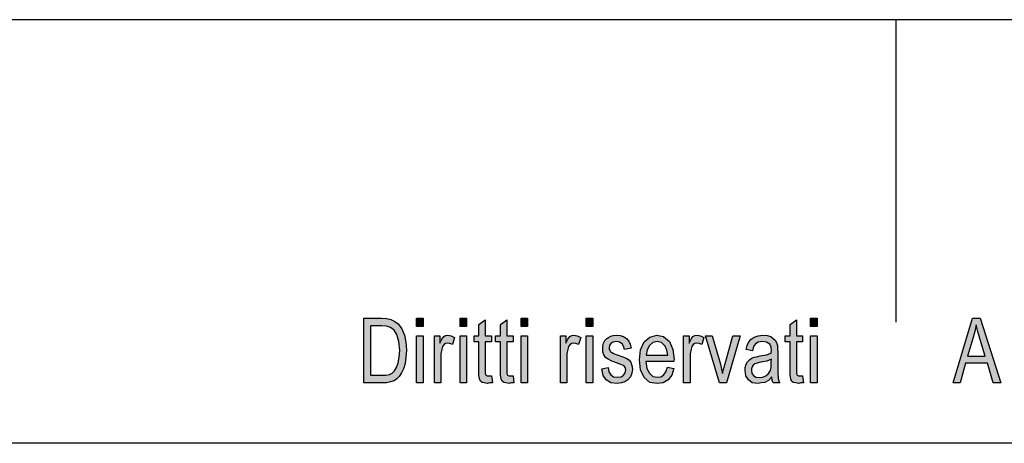
# Model space of a CAD drawing. Units: millimetres. Extents: x -1100 to -803, y 1000 to 1210.
# Drawn here: x -995 to -946, y 1189 to 1210 of the extents above; entities that cross this region are included whole.
import ezdxf

# ---------------------------------------------------------------- set-up
doc = ezdxf.new("R2010")
doc.units = ezdxf.units.MM
doc.layers.add('1', color=7, linetype='Continuous')

# ---------------------------------------------------------------- blocks, each defined once
blk = doc.blocks.new('_formato_A4', base_point=(-951.5, 1105))
at = {"layer": '1', "linetype": 'Continuous'}
h = blk.add_hatch(color=7, dxfattribs=at)
h.paths.add_polyline_path([(-977.9, 1192), (-977.9, 1195.204), (-977.02, 1195.204), (-976.764, 1195.184), (-976.556, 1195.144), (-976.364, 1195.045), (-976.188, 1194.925), (-976.012, 1194.667), (-975.884, 1194.368), (-975.804, 1194.01), (-975.772, 1193.612), (-975.804, 1193.254), (-975.852, 1192.955), (-975.932, 1192.697), (-976.028, 1192.498), (-976.14, 1192.318), (-976.252, 1192.199), (-976.396, 1192.1), (-976.572, 1192.04), (-976.764, 1192), (-976.972, 1192)])
h.paths.add_polyline_path([(-977.564, 1192.378), (-977.02, 1192.378), (-976.796, 1192.378), (-976.62, 1192.418), (-976.492, 1192.478), (-976.38, 1192.597), (-976.268, 1192.756), (-976.188, 1192.995), (-976.14, 1193.274), (-976.108, 1193.612), (-976.156, 1194.05), (-976.252, 1194.388), (-976.396, 1194.607), (-976.572, 1194.746), (-976.764, 1194.806), (-977.02, 1194.826), (-977.564, 1194.826)], flags=16)
for points in [[(-975.276, 1194.786), (-975.276, 1195.204), (-974.956, 1195.204), (-974.956, 1194.786)], [(-973.116, 1194.786), (-973.116, 1195.204), (-972.796, 1195.204), (-972.796, 1194.786)], [(-971.564, 1192.338), (-971.516, 1192), (-971.66, 1192), (-971.756, 1191.96), (-971.916, 1192), (-972.028, 1192.02), (-972.108, 1192.08), (-972.156, 1192.199), (-972.188, 1192.378), (-972.188, 1192.677), (-972.188, 1194.03), (-972.428, 1194.03), (-972.428, 1194.328), (-972.188, 1194.328), (-972.188, 1194.886), (-971.868, 1195.124), (-971.868, 1194.328), (-971.564, 1194.328), (-971.564, 1194.03), (-971.868, 1194.03), (-971.868, 1192.657), (-971.868, 1192.498), (-971.852, 1192.418), (-971.836, 1192.378), (-971.804, 1192.358), (-971.772, 1192.338), (-971.708, 1192.338), (-971.66, 1192.338)], [(-970.492, 1192.338), (-970.444, 1192), (-970.588, 1192), (-970.684, 1191.96), (-970.844, 1192), (-970.956, 1192.02), (-971.036, 1192.08), (-971.084, 1192.199), (-971.116, 1192.378), (-971.116, 1192.677), (-971.116, 1194.03), (-971.356, 1194.03), (-971.356, 1194.328), (-971.116, 1194.328), (-971.116, 1194.886), (-970.796, 1195.124), (-970.796, 1194.328), (-970.492, 1194.328), (-970.492, 1194.03), (-970.796, 1194.03), (-970.796, 1192.657), (-970.796, 1192.498), (-970.78, 1192.418), (-970.764, 1192.378), (-970.732, 1192.358), (-970.7, 1192.338), (-970.636, 1192.338), (-970.588, 1192.338)], [(-970.092, 1194.786), (-970.092, 1195.204), (-969.772, 1195.204), (-969.772, 1194.786)], [(-966.86, 1194.786), (-966.86, 1195.204), (-966.54, 1195.204), (-966.54, 1194.786)], [(-956.124, 1192.338), (-956.076, 1192), (-956.22, 1192), (-956.316, 1191.96), (-956.476, 1192), (-956.588, 1192.02), (-956.668, 1192.08), (-956.716, 1192.199), (-956.748, 1192.378), (-956.748, 1192.677), (-956.748, 1194.03), (-956.988, 1194.03), (-956.988, 1194.328), (-956.748, 1194.328), (-956.748, 1194.886), (-956.428, 1195.124), (-956.428, 1194.328), (-956.124, 1194.328), (-956.124, 1194.03), (-956.428, 1194.03), (-956.428, 1192.657), (-956.428, 1192.498), (-956.412, 1192.418), (-956.396, 1192.378), (-956.364, 1192.358), (-956.332, 1192.338), (-956.268, 1192.338), (-956.22, 1192.338)], [(-955.724, 1194.786), (-955.724, 1195.204), (-955.404, 1195.204), (-955.404, 1194.786)], [(-975.276, 1192), (-975.276, 1194.328), (-974.956, 1194.328), (-974.956, 1192)], [(-974.396, 1192), (-974.396, 1194.328), (-974.124, 1194.328), (-974.124, 1193.97), (-974.028, 1194.169), (-973.932, 1194.289), (-973.836, 1194.348), (-973.724, 1194.368), (-973.564, 1194.328), (-973.388, 1194.249), (-973.5, 1193.891), (-973.628, 1193.95), (-973.74, 1193.97), (-973.836, 1193.95), (-973.916, 1193.891), (-973.996, 1193.791), (-974.028, 1193.672), (-974.076, 1193.433), (-974.076, 1193.214), (-974.076, 1192)], [(-973.116, 1192), (-973.116, 1194.328), (-972.796, 1194.328), (-972.796, 1192)], [(-970.092, 1192), (-970.092, 1194.328), (-969.772, 1194.328), (-969.772, 1192)], [(-968.14, 1192), (-968.14, 1194.328), (-967.868, 1194.328), (-967.868, 1193.97), (-967.772, 1194.169), (-967.676, 1194.289), (-967.58, 1194.348), (-967.468, 1194.368), (-967.308, 1194.328), (-967.132, 1194.249), (-967.244, 1193.891), (-967.372, 1193.95), (-967.484, 1193.97), (-967.58, 1193.95), (-967.66, 1193.891), (-967.74, 1193.791), (-967.772, 1193.672), (-967.82, 1193.433), (-967.82, 1193.214), (-967.82, 1192)], [(-966.86, 1192), (-966.86, 1194.328), (-966.54, 1194.328), (-966.54, 1192)], [(-966.092, 1192.697), (-965.772, 1192.756), (-965.74, 1192.537), (-965.644, 1192.398), (-965.5, 1192.299), (-965.308, 1192.279), (-965.132, 1192.299), (-965.004, 1192.378), (-964.924, 1192.498), (-964.892, 1192.637), (-964.924, 1192.756), (-964.988, 1192.856), (-965.116, 1192.896), (-965.308, 1192.975), (-965.596, 1193.075), (-965.772, 1193.174), (-965.9, 1193.254), (-965.98, 1193.393), (-966.028, 1193.532), (-966.044, 1193.692), (-966.044, 1193.831), (-965.996, 1193.97), (-965.932, 1194.09), (-965.836, 1194.189), (-965.756, 1194.249), (-965.644, 1194.308), (-965.516, 1194.348), (-965.372, 1194.368), (-965.18, 1194.348), (-965.004, 1194.289), (-964.86, 1194.189), (-964.748, 1194.07), (-964.684, 1193.91), (-964.636, 1193.711), (-964.956, 1193.652), (-965.004, 1193.811), (-965.084, 1193.93), (-965.212, 1194.01), (-965.356, 1194.05), (-965.532, 1194.01), (-965.644, 1193.95), (-965.708, 1193.851), (-965.724, 1193.731), (-965.724, 1193.672), (-965.692, 1193.612), (-965.66, 1193.532), (-965.58, 1193.493), (-965.5, 1193.453), (-965.324, 1193.393), (-965.052, 1193.294), (-964.876, 1193.214), (-964.748, 1193.134), (-964.652, 1193.015), (-964.604, 1192.856), (-964.572, 1192.677), (-964.604, 1192.478), (-964.668, 1192.299), (-964.796, 1192.139), (-964.94, 1192.04), (-965.116, 1192), (-965.324, 1191.96), (-965.644, 1192), (-965.868, 1192.139), (-966.012, 1192.358)], [(-962.028, 1192), (-962.028, 1194.328), (-961.756, 1194.328), (-961.756, 1193.97), (-961.66, 1194.169), (-961.564, 1194.289), (-961.468, 1194.348), (-961.356, 1194.368), (-961.196, 1194.328), (-961.02, 1194.249), (-961.132, 1193.891), (-961.26, 1193.95), (-961.372, 1193.97), (-961.468, 1193.95), (-961.548, 1193.891), (-961.628, 1193.791), (-961.66, 1193.672), (-961.708, 1193.433), (-961.708, 1193.214), (-961.708, 1192)], [(-960.252, 1192), (-960.94, 1194.328), (-960.604, 1194.328), (-960.204, 1192.915), (-960.156, 1192.677), (-960.092, 1192.458), (-960.044, 1192.657), (-959.98, 1192.896), (-959.58, 1194.328), (-959.228, 1194.328), (-959.9, 1192)], [(-955.724, 1192), (-955.724, 1194.328), (-955.404, 1194.328), (-955.404, 1192)]]:
    blk.add_hatch(color=7, dxfattribs=at).paths.add_polyline_path(points)
h = blk.add_hatch(color=7, dxfattribs=at)
h.paths.add_polyline_path([(-948.652, 1192), (-947.692, 1195.204), (-947.308, 1195.204), (-946.284, 1192), (-946.668, 1192), (-946.956, 1192.975), (-948.044, 1192.975), (-948.3, 1192)])
h.paths.add_polyline_path([(-947.948, 1193.313), (-947.068, 1193.313), (-947.324, 1194.189), (-947.436, 1194.547), (-947.516, 1194.866), (-947.58, 1194.547), (-947.66, 1194.249)], flags=16)
h = blk.add_hatch(color=7, dxfattribs=at)
h.paths.add_polyline_path([(-962.828, 1192.776), (-962.508, 1192.716), (-962.62, 1192.378), (-962.796, 1192.139), (-963.036, 1192), (-963.34, 1191.96), (-963.708, 1192.02), (-963.98, 1192.259), (-964.172, 1192.637), (-964.22, 1193.134), (-964.172, 1193.632), (-963.98, 1194.03), (-963.708, 1194.269), (-963.356, 1194.368), (-963.02, 1194.289), (-962.732, 1194.05), (-962.556, 1193.652), (-962.492, 1193.154), (-962.508, 1193.095), (-962.508, 1193.055), (-963.9, 1193.055), (-963.852, 1192.716), (-963.724, 1192.478), (-963.548, 1192.318), (-963.324, 1192.279), (-963.164, 1192.299), (-963.02, 1192.378), (-962.908, 1192.537)])
h.paths.add_polyline_path([(-963.884, 1193.373), (-962.812, 1193.373), (-962.86, 1193.612), (-962.94, 1193.811), (-963.132, 1193.99), (-963.34, 1194.05), (-963.548, 1193.99), (-963.724, 1193.851), (-963.836, 1193.632)], flags=16)
h = blk.add_hatch(color=7, dxfattribs=at)
h.paths.add_polyline_path([(-957.644, 1192.299), (-957.82, 1192.119), (-957.996, 1192.02), (-958.172, 1192), (-958.332, 1191.96), (-958.62, 1192), (-958.812, 1192.139), (-958.94, 1192.338), (-958.972, 1192.617), (-958.972, 1192.756), (-958.924, 1192.915), (-958.86, 1193.035), (-958.764, 1193.134), (-958.652, 1193.214), (-958.524, 1193.274), (-958.412, 1193.294), (-958.236, 1193.333), (-957.916, 1193.393), (-957.676, 1193.473), (-957.676, 1193.532), (-957.66, 1193.572), (-957.692, 1193.771), (-957.756, 1193.91), (-957.916, 1194.01), (-958.124, 1194.05), (-958.332, 1194.01), (-958.46, 1193.93), (-958.556, 1193.791), (-958.604, 1193.592), (-958.924, 1193.652), (-958.876, 1193.851), (-958.796, 1194.03), (-958.684, 1194.169), (-958.524, 1194.269), (-958.332, 1194.328), (-958.092, 1194.368), (-957.884, 1194.348), (-957.708, 1194.289), (-957.58, 1194.189), (-957.484, 1194.109), (-957.42, 1193.99), (-957.372, 1193.851), (-957.372, 1193.711), (-957.356, 1193.493), (-957.356, 1192.955), (-957.356, 1192.498), (-957.34, 1192.259), (-957.324, 1192.119), (-957.26, 1192), (-957.58, 1192), (-957.628, 1192.119)])
h.paths.add_polyline_path([(-957.66, 1193.174), (-957.9, 1193.075), (-958.204, 1193.015), (-958.38, 1192.975), (-958.492, 1192.935), (-958.572, 1192.876), (-958.62, 1192.796), (-958.652, 1192.697), (-958.652, 1192.617), (-958.636, 1192.458), (-958.556, 1192.358), (-958.444, 1192.279), (-958.268, 1192.259), (-958.108, 1192.279), (-957.948, 1192.338), (-957.82, 1192.458), (-957.724, 1192.617), (-957.692, 1192.776), (-957.676, 1193.015)], flags=16)
at = {"layer": '1', "color": 7, "linetype": 'Continuous'}
for p, q in [((-803, 1210), (-1100, 1210)), ((-951.5, 1210), (-951.5, 1195)), ((-977.9, 1195.204), (-977.02, 1195.204)), ((-977.9, 1192), (-977.9, 1195.204)), ((-977.02, 1195.204), (-976.764, 1195.184)), ((-976.764, 1195.184), (-976.556, 1195.144)), ((-976.556, 1195.144), (-976.364, 1195.045)), ((-976.364, 1195.045), (-976.188, 1194.925)), ((-975.276, 1195.204), (-974.956, 1195.204)), ((-975.276, 1194.786), (-975.276, 1195.204)), ((-974.956, 1195.204), (-974.956, 1194.786)), ((-973.116, 1195.204), (-972.796, 1195.204)), ((-973.116, 1194.786), (-973.116, 1195.204)), ((-972.796, 1195.204), (-972.796, 1194.786)), ((-972.188, 1194.886), (-971.868, 1195.124)), ((-971.868, 1195.124), (-971.868, 1194.328)), ((-971.116, 1194.886), (-970.796, 1195.124)), ((-970.796, 1195.124), (-970.796, 1194.328)), ((-970.092, 1195.204), (-969.772, 1195.204)), ((-970.092, 1194.786), (-970.092, 1195.204)), ((-969.772, 1195.204), (-969.772, 1194.786)), ((-966.86, 1195.204), (-966.54, 1195.204)), ((-966.86, 1194.786), (-966.86, 1195.204)), ((-966.54, 1195.204), (-966.54, 1194.786)), ((-956.748, 1194.886), (-956.428, 1195.124)), ((-956.428, 1195.124), (-956.428, 1194.328)), ((-955.724, 1195.204), (-955.404, 1195.204)), ((-955.724, 1194.786), (-955.724, 1195.204)), ((-955.404, 1195.204), (-955.404, 1194.786)), ((-948.652, 1192), (-947.692, 1195.204)), ((-947.692, 1195.204), (-947.308, 1195.204)), ((-947.308, 1195.204), (-946.284, 1192)), ((-977.564, 1194.826), (-977.564, 1192.378)), ((-977.02, 1194.826), (-977.564, 1194.826)), ((-976.764, 1194.806), (-977.02, 1194.826)), ((-976.572, 1194.746), (-976.764, 1194.806)), ((-976.396, 1194.607), (-976.572, 1194.746)), ((-976.252, 1194.388), (-976.396, 1194.607)), ((-976.188, 1194.925), (-976.012, 1194.667)), ((-976.012, 1194.667), (-975.884, 1194.368)), ((-974.956, 1194.786), (-975.276, 1194.786)), ((-972.796, 1194.786), (-973.116, 1194.786)), ((-972.188, 1194.328), (-972.188, 1194.886)), ((-971.116, 1194.328), (-971.116, 1194.886)), ((-969.772, 1194.786), (-970.092, 1194.786)), ((-966.54, 1194.786), (-966.86, 1194.786)), ((-956.748, 1194.328), (-956.748, 1194.886)), ((-955.404, 1194.786), (-955.724, 1194.786)), ((-947.58, 1194.547), (-947.66, 1194.249)), ((-947.516, 1194.866), (-947.58, 1194.547)), ((-947.436, 1194.547), (-947.516, 1194.866)), ((-947.324, 1194.189), (-947.436, 1194.547)), ((-976.156, 1194.05), (-976.252, 1194.388)), ((-976.108, 1193.612), (-976.156, 1194.05)), ((-975.884, 1194.368), (-975.804, 1194.01)), ((-975.804, 1194.01), (-975.772, 1193.612)), ((-975.276, 1194.328), (-974.956, 1194.328)), ((-975.276, 1192), (-975.276, 1194.328)), ((-974.956, 1194.328), (-974.956, 1192)), ((-974.396, 1194.328), (-974.124, 1194.328)), ((-974.396, 1192), (-974.396, 1194.328)), ((-974.124, 1194.328), (-974.124, 1193.97)), ((-974.124, 1193.97), (-974.028, 1194.169)), ((-974.028, 1194.169), (-973.932, 1194.289)), ((-973.932, 1194.289), (-973.836, 1194.348)), ((-973.836, 1194.348), (-973.724, 1194.368)), ((-973.724, 1194.368), (-973.564, 1194.328)), ((-973.564, 1194.328), (-973.388, 1194.249)), ((-973.388, 1194.249), (-973.5, 1193.891)), ((-973.116, 1194.328), (-972.796, 1194.328)), ((-973.116, 1192), (-973.116, 1194.328)), ((-972.796, 1194.328), (-972.796, 1192)), ((-972.428, 1194.328), (-972.188, 1194.328)), ((-972.428, 1194.03), (-972.428, 1194.328)), ((-972.188, 1194.03), (-972.428, 1194.03)), ((-972.188, 1192.677), (-972.188, 1194.03)), ((-971.868, 1194.328), (-971.564, 1194.328)), ((-971.868, 1194.03), (-971.868, 1192.657)), ((-971.564, 1194.03), (-971.868, 1194.03)), ((-971.564, 1194.328), (-971.564, 1194.03)), ((-971.356, 1194.328), (-971.116, 1194.328)), ((-971.356, 1194.03), (-971.356, 1194.328)), ((-971.116, 1194.03), (-971.356, 1194.03)), ((-971.116, 1192.677), (-971.116, 1194.03)), ((-970.796, 1194.328), (-970.492, 1194.328)), ((-970.796, 1194.03), (-970.796, 1192.657)), ((-970.492, 1194.03), (-970.796, 1194.03)), ((-970.492, 1194.328), (-970.492, 1194.03)), ((-970.092, 1194.328), (-969.772, 1194.328)), ((-970.092, 1192), (-970.092, 1194.328)), ((-969.772, 1194.328), (-969.772, 1192)), ((-968.14, 1194.328), (-967.868, 1194.328)), ((-968.14, 1192), (-968.14, 1194.328)), ((-967.868, 1194.328), (-967.868, 1193.97)), ((-967.868, 1193.97), (-967.772, 1194.169)), ((-967.772, 1194.169), (-967.676, 1194.289)), ((-967.676, 1194.289), (-967.58, 1194.348)), ((-967.58, 1194.348), (-967.468, 1194.368)), ((-967.468, 1194.368), (-967.308, 1194.328)), ((-967.308, 1194.328), (-967.132, 1194.249)), ((-967.132, 1194.249), (-967.244, 1193.891)), ((-966.86, 1194.328), (-966.54, 1194.328)), ((-966.86, 1192), (-966.86, 1194.328)), ((-966.54, 1194.328), (-966.54, 1192)), ((-965.996, 1193.97), (-965.932, 1194.09)), ((-965.932, 1194.09), (-965.836, 1194.189)), ((-965.836, 1194.189), (-965.756, 1194.249)), ((-965.756, 1194.249), (-965.644, 1194.308)), ((-965.644, 1194.308), (-965.516, 1194.348)), ((-965.532, 1194.01), (-965.644, 1193.95)), ((-965.356, 1194.05), (-965.532, 1194.01)), ((-965.516, 1194.348), (-965.372, 1194.368)), ((-965.372, 1194.368), (-965.18, 1194.348)), ((-965.212, 1194.01), (-965.356, 1194.05)), ((-965.084, 1193.93), (-965.212, 1194.01)), ((-965.18, 1194.348), (-965.004, 1194.289)), ((-965.004, 1194.289), (-964.86, 1194.189)), ((-964.86, 1194.189), (-964.748, 1194.07)), ((-964.748, 1194.07), (-964.684, 1193.91)), ((-964.172, 1193.632), (-963.98, 1194.03)), ((-963.98, 1194.03), (-963.708, 1194.269)), ((-963.708, 1194.269), (-963.356, 1194.368)), ((-963.34, 1194.05), (-963.548, 1193.99)), ((-963.356, 1194.368), (-963.02, 1194.289)), ((-963.132, 1193.99), (-963.34, 1194.05)), ((-963.02, 1194.289), (-962.732, 1194.05)), ((-962.732, 1194.05), (-962.556, 1193.652)), ((-962.028, 1194.328), (-961.756, 1194.328)), ((-962.028, 1192), (-962.028, 1194.328)), ((-961.756, 1194.328), (-961.756, 1193.97)), ((-961.756, 1193.97), (-961.66, 1194.169)), ((-961.66, 1194.169), (-961.564, 1194.289)), ((-961.564, 1194.289), (-961.468, 1194.348)), ((-961.468, 1194.348), (-961.356, 1194.368)), ((-961.356, 1194.368), (-961.196, 1194.328)), ((-961.196, 1194.328), (-961.02, 1194.249)), ((-961.02, 1194.249), (-961.132, 1193.891)), ((-960.94, 1194.328), (-960.604, 1194.328)), ((-960.252, 1192), (-960.94, 1194.328)), ((-960.604, 1194.328), (-960.204, 1192.915)), ((-959.98, 1192.896), (-959.58, 1194.328)), ((-959.228, 1194.328), (-959.9, 1192)), ((-959.58, 1194.328), (-959.228, 1194.328)), ((-958.876, 1193.851), (-958.796, 1194.03)), ((-958.796, 1194.03), (-958.684, 1194.169)), ((-958.684, 1194.169), (-958.524, 1194.269)), ((-958.524, 1194.269), (-958.332, 1194.328)), ((-958.332, 1194.01), (-958.46, 1193.93)), ((-958.332, 1194.328), (-958.092, 1194.368)), ((-958.124, 1194.05), (-958.332, 1194.01)), ((-957.916, 1194.01), (-958.124, 1194.05)), ((-958.092, 1194.368), (-957.884, 1194.348)), ((-957.756, 1193.91), (-957.916, 1194.01)), ((-957.884, 1194.348), (-957.708, 1194.289)), ((-957.708, 1194.289), (-957.58, 1194.189)), ((-957.58, 1194.189), (-957.484, 1194.109)), ((-957.484, 1194.109), (-957.42, 1193.99)), ((-956.988, 1194.328), (-956.748, 1194.328)), ((-956.988, 1194.03), (-956.988, 1194.328)), ((-956.748, 1194.03), (-956.988, 1194.03)), ((-956.748, 1192.677), (-956.748, 1194.03)), ((-956.428, 1194.328), (-956.124, 1194.328)), ((-956.428, 1194.03), (-956.428, 1192.657)), ((-956.124, 1194.03), (-956.428, 1194.03)), ((-956.124, 1194.328), (-956.124, 1194.03)), ((-955.724, 1194.328), (-955.404, 1194.328)), ((-955.724, 1192), (-955.724, 1194.328)), ((-955.404, 1194.328), (-955.404, 1192)), ((-947.66, 1194.249), (-947.948, 1193.313)), ((-947.068, 1193.313), (-947.324, 1194.189)), ((-976.14, 1193.274), (-976.108, 1193.612)), ((-975.772, 1193.612), (-975.804, 1193.254)), ((-974.028, 1193.672), (-974.076, 1193.433)), ((-973.996, 1193.791), (-974.028, 1193.672)), ((-973.916, 1193.891), (-973.996, 1193.791)), ((-973.836, 1193.95), (-973.916, 1193.891)), ((-973.74, 1193.97), (-973.836, 1193.95)), ((-973.628, 1193.95), (-973.74, 1193.97)), ((-973.5, 1193.891), (-973.628, 1193.95)), ((-967.772, 1193.672), (-967.82, 1193.433)), ((-967.74, 1193.791), (-967.772, 1193.672)), ((-967.66, 1193.891), (-967.74, 1193.791)), ((-967.58, 1193.95), (-967.66, 1193.891)), ((-967.484, 1193.97), (-967.58, 1193.95)), ((-967.372, 1193.95), (-967.484, 1193.97)), ((-967.244, 1193.891), (-967.372, 1193.95)), ((-966.044, 1193.831), (-965.996, 1193.97)), ((-966.044, 1193.692), (-966.044, 1193.831)), ((-966.028, 1193.532), (-966.044, 1193.692)), ((-965.98, 1193.393), (-966.028, 1193.532)), ((-965.708, 1193.851), (-965.724, 1193.731)), ((-965.724, 1193.731), (-965.724, 1193.672)), ((-965.724, 1193.672), (-965.692, 1193.612)), ((-965.644, 1193.95), (-965.708, 1193.851)), ((-965.692, 1193.612), (-965.66, 1193.532)), ((-965.66, 1193.532), (-965.58, 1193.493)), ((-965.004, 1193.811), (-965.084, 1193.93)), ((-964.956, 1193.652), (-965.004, 1193.811)), ((-964.636, 1193.711), (-964.956, 1193.652)), ((-964.684, 1193.91), (-964.636, 1193.711)), ((-964.22, 1193.134), (-964.172, 1193.632)), ((-963.836, 1193.632), (-963.884, 1193.373)), ((-963.724, 1193.851), (-963.836, 1193.632)), ((-963.548, 1193.99), (-963.724, 1193.851)), ((-962.94, 1193.811), (-963.132, 1193.99)), ((-962.86, 1193.612), (-962.94, 1193.811)), ((-962.812, 1193.373), (-962.86, 1193.612)), ((-962.556, 1193.652), (-962.492, 1193.154)), ((-961.66, 1193.672), (-961.708, 1193.433)), ((-961.628, 1193.791), (-961.66, 1193.672)), ((-961.548, 1193.891), (-961.628, 1193.791)), ((-961.468, 1193.95), (-961.548, 1193.891)), ((-961.372, 1193.97), (-961.468, 1193.95)), ((-961.26, 1193.95), (-961.372, 1193.97)), ((-961.132, 1193.891), (-961.26, 1193.95)), ((-958.924, 1193.652), (-958.876, 1193.851)), ((-958.604, 1193.592), (-958.924, 1193.652)), ((-958.556, 1193.791), (-958.604, 1193.592)), ((-958.46, 1193.93), (-958.556, 1193.791)), ((-957.692, 1193.771), (-957.756, 1193.91)), ((-957.66, 1193.572), (-957.692, 1193.771)), ((-957.676, 1193.532), (-957.66, 1193.572)), ((-957.676, 1193.473), (-957.676, 1193.532)), ((-957.42, 1193.99), (-957.372, 1193.851)), ((-957.372, 1193.851), (-957.372, 1193.711)), ((-957.372, 1193.711), (-957.356, 1193.493)), ((-976.188, 1192.995), (-976.14, 1193.274)), ((-975.804, 1193.254), (-975.852, 1192.955)), ((-974.076, 1193.433), (-974.076, 1193.214)), ((-974.076, 1193.214), (-974.076, 1192)), ((-967.82, 1193.433), (-967.82, 1193.214)), ((-967.82, 1193.214), (-967.82, 1192)), ((-965.9, 1193.254), (-965.98, 1193.393)), ((-965.772, 1193.174), (-965.9, 1193.254)), ((-965.596, 1193.075), (-965.772, 1193.174)), ((-965.308, 1192.975), (-965.596, 1193.075)), ((-965.58, 1193.493), (-965.5, 1193.453)), ((-965.5, 1193.453), (-965.324, 1193.393)), ((-965.324, 1193.393), (-965.052, 1193.294)), ((-965.052, 1193.294), (-964.876, 1193.214)), ((-964.876, 1193.214), (-964.748, 1193.134)), ((-964.748, 1193.134), (-964.652, 1193.015)), ((-964.652, 1193.015), (-964.604, 1192.856)), ((-964.172, 1192.637), (-964.22, 1193.134)), ((-963.9, 1193.055), (-963.852, 1192.716)), ((-962.508, 1193.055), (-963.9, 1193.055)), ((-963.884, 1193.373), (-962.812, 1193.373)), ((-962.492, 1193.154), (-962.508, 1193.095)), ((-962.508, 1193.095), (-962.508, 1193.055)), ((-961.708, 1193.433), (-961.708, 1193.214)), ((-961.708, 1193.214), (-961.708, 1192)), ((-958.924, 1192.915), (-958.86, 1193.035)), ((-958.86, 1193.035), (-958.764, 1193.134)), ((-958.764, 1193.134), (-958.652, 1193.214)), ((-958.652, 1193.214), (-958.524, 1193.274)), ((-958.524, 1193.274), (-958.412, 1193.294)), ((-958.412, 1193.294), (-958.236, 1193.333)), ((-958.204, 1193.015), (-958.38, 1192.975)), ((-958.236, 1193.333), (-957.916, 1193.393)), ((-957.9, 1193.075), (-958.204, 1193.015)), ((-957.916, 1193.393), (-957.676, 1193.473)), ((-957.66, 1193.174), (-957.9, 1193.075)), ((-957.692, 1192.776), (-957.676, 1193.015)), ((-957.676, 1193.015), (-957.66, 1193.174)), ((-957.356, 1193.493), (-957.356, 1192.955)), ((-947.948, 1193.313), (-947.068, 1193.313)), ((-976.492, 1192.478), (-976.38, 1192.597)), ((-976.38, 1192.597), (-976.268, 1192.756)), ((-976.268, 1192.756), (-976.188, 1192.995)), ((-975.932, 1192.697), (-976.028, 1192.498)), ((-975.852, 1192.955), (-975.932, 1192.697)), ((-972.188, 1192.378), (-972.188, 1192.677)), ((-971.868, 1192.657), (-971.868, 1192.498)), ((-971.116, 1192.378), (-971.116, 1192.677)), ((-970.796, 1192.657), (-970.796, 1192.498)), ((-966.092, 1192.697), (-965.772, 1192.756)), ((-966.012, 1192.358), (-966.092, 1192.697)), ((-965.772, 1192.756), (-965.74, 1192.537)), ((-965.74, 1192.537), (-965.644, 1192.398)), ((-965.116, 1192.896), (-965.308, 1192.975)), ((-964.988, 1192.856), (-965.116, 1192.896)), ((-964.924, 1192.756), (-964.988, 1192.856)), ((-964.892, 1192.637), (-964.924, 1192.756)), ((-964.924, 1192.498), (-964.892, 1192.637)), ((-964.604, 1192.856), (-964.572, 1192.677)), ((-964.572, 1192.677), (-964.604, 1192.478)), ((-963.98, 1192.259), (-964.172, 1192.637)), ((-963.852, 1192.716), (-963.724, 1192.478)), ((-963.02, 1192.378), (-962.908, 1192.537)), ((-962.908, 1192.537), (-962.828, 1192.776)), ((-962.828, 1192.776), (-962.508, 1192.716)), ((-962.508, 1192.716), (-962.62, 1192.378)), ((-960.204, 1192.915), (-960.156, 1192.677)), ((-960.156, 1192.677), (-960.092, 1192.458)), ((-960.092, 1192.458), (-960.044, 1192.657)), ((-960.044, 1192.657), (-959.98, 1192.896)), ((-958.972, 1192.756), (-958.924, 1192.915)), ((-958.972, 1192.617), (-958.972, 1192.756)), ((-958.94, 1192.338), (-958.972, 1192.617)), ((-958.62, 1192.796), (-958.652, 1192.697)), ((-958.652, 1192.697), (-958.652, 1192.617)), ((-958.652, 1192.617), (-958.636, 1192.458)), ((-958.572, 1192.876), (-958.62, 1192.796)), ((-958.492, 1192.935), (-958.572, 1192.876)), ((-958.38, 1192.975), (-958.492, 1192.935)), ((-957.82, 1192.458), (-957.724, 1192.617)), ((-957.724, 1192.617), (-957.692, 1192.776)), ((-957.356, 1192.955), (-957.356, 1192.498)), ((-956.748, 1192.378), (-956.748, 1192.677)), ((-956.428, 1192.657), (-956.428, 1192.498)), ((-948.044, 1192.975), (-948.3, 1192)), ((-946.956, 1192.975), (-948.044, 1192.975)), ((-946.668, 1192), (-946.956, 1192.975)), ((-977.564, 1192.378), (-977.02, 1192.378)), ((-977.02, 1192.378), (-976.796, 1192.378)), ((-976.796, 1192.378), (-976.62, 1192.418)), ((-976.572, 1192.04), (-976.764, 1192)), ((-976.62, 1192.418), (-976.492, 1192.478)), ((-976.396, 1192.1), (-976.572, 1192.04)), ((-976.252, 1192.199), (-976.396, 1192.1)), ((-976.14, 1192.318), (-976.252, 1192.199)), ((-976.028, 1192.498), (-976.14, 1192.318)), ((-972.156, 1192.199), (-972.188, 1192.378)), ((-972.108, 1192.08), (-972.156, 1192.199)), ((-972.028, 1192.02), (-972.108, 1192.08)), ((-971.868, 1192.498), (-971.852, 1192.418)), ((-971.852, 1192.418), (-971.836, 1192.378)), ((-971.836, 1192.378), (-971.804, 1192.358)), ((-971.804, 1192.358), (-971.772, 1192.338)), ((-971.772, 1192.338), (-971.708, 1192.338)), ((-971.708, 1192.338), (-971.66, 1192.338)), ((-971.66, 1192.338), (-971.564, 1192.338)), ((-971.564, 1192.338), (-971.516, 1192)), ((-971.084, 1192.199), (-971.116, 1192.378)), ((-971.036, 1192.08), (-971.084, 1192.199)), ((-970.956, 1192.02), (-971.036, 1192.08)), ((-970.796, 1192.498), (-970.78, 1192.418)), ((-970.78, 1192.418), (-970.764, 1192.378)), ((-970.764, 1192.378), (-970.732, 1192.358)), ((-970.732, 1192.358), (-970.7, 1192.338)), ((-970.7, 1192.338), (-970.636, 1192.338)), ((-970.636, 1192.338), (-970.588, 1192.338)), ((-970.588, 1192.338), (-970.492, 1192.338)), ((-970.492, 1192.338), (-970.444, 1192)), ((-965.868, 1192.139), (-966.012, 1192.358)), ((-965.644, 1192), (-965.868, 1192.139)), ((-965.644, 1192.398), (-965.5, 1192.299)), ((-965.5, 1192.299), (-965.308, 1192.279)), ((-965.308, 1192.279), (-965.132, 1192.299)), ((-965.132, 1192.299), (-965.004, 1192.378)), ((-964.94, 1192.04), (-965.116, 1192)), ((-965.004, 1192.378), (-964.924, 1192.498)), ((-964.796, 1192.139), (-964.94, 1192.04)), ((-964.668, 1192.299), (-964.796, 1192.139)), ((-964.604, 1192.478), (-964.668, 1192.299)), ((-963.708, 1192.02), (-963.98, 1192.259)), ((-963.724, 1192.478), (-963.548, 1192.318)), ((-963.548, 1192.318), (-963.324, 1192.279)), ((-963.324, 1192.279), (-963.164, 1192.299)), ((-963.164, 1192.299), (-963.02, 1192.378)), ((-962.796, 1192.139), (-963.036, 1192)), ((-962.62, 1192.378), (-962.796, 1192.139)), ((-958.812, 1192.139), (-958.94, 1192.338)), ((-958.62, 1192), (-958.812, 1192.139)), ((-958.636, 1192.458), (-958.556, 1192.358)), ((-958.556, 1192.358), (-958.444, 1192.279)), ((-958.444, 1192.279), (-958.268, 1192.259)), ((-958.268, 1192.259), (-958.108, 1192.279)), ((-958.108, 1192.279), (-957.948, 1192.338)), ((-957.82, 1192.119), (-957.996, 1192.02)), ((-957.948, 1192.338), (-957.82, 1192.458)), ((-957.644, 1192.299), (-957.82, 1192.119)), ((-957.628, 1192.119), (-957.644, 1192.299)), ((-957.58, 1192), (-957.628, 1192.119)), ((-957.356, 1192.498), (-957.34, 1192.259)), ((-957.34, 1192.259), (-957.324, 1192.119)), ((-957.324, 1192.119), (-957.26, 1192)), ((-956.716, 1192.199), (-956.748, 1192.378)), ((-956.668, 1192.08), (-956.716, 1192.199)), ((-956.588, 1192.02), (-956.668, 1192.08)), ((-956.428, 1192.498), (-956.412, 1192.418)), ((-956.412, 1192.418), (-956.396, 1192.378)), ((-956.396, 1192.378), (-956.364, 1192.358)), ((-956.364, 1192.358), (-956.332, 1192.338)), ((-956.332, 1192.338), (-956.268, 1192.338)), ((-956.268, 1192.338), (-956.22, 1192.338)), ((-956.22, 1192.338), (-956.124, 1192.338)), ((-956.124, 1192.338), (-956.076, 1192)), ((-976.972, 1192), (-977.9, 1192)), ((-976.764, 1192), (-976.972, 1192)), ((-974.956, 1192), (-975.276, 1192)), ((-974.076, 1192), (-974.396, 1192)), ((-972.796, 1192), (-973.116, 1192)), ((-971.916, 1192), (-972.028, 1192.02)), ((-971.756, 1191.96), (-971.916, 1192)), ((-971.66, 1192), (-971.756, 1191.96)), ((-971.516, 1192), (-971.66, 1192)), ((-970.844, 1192), (-970.956, 1192.02)), ((-970.684, 1191.96), (-970.844, 1192)), ((-970.588, 1192), (-970.684, 1191.96)), ((-970.444, 1192), (-970.588, 1192)), ((-969.772, 1192), (-970.092, 1192)), ((-967.82, 1192), (-968.14, 1192)), ((-966.54, 1192), (-966.86, 1192)), ((-965.324, 1191.96), (-965.644, 1192)), ((-965.116, 1192), (-965.324, 1191.96)), ((-963.34, 1191.96), (-963.708, 1192.02)), ((-963.036, 1192), (-963.34, 1191.96)), ((-961.708, 1192), (-962.028, 1192)), ((-959.9, 1192), (-960.252, 1192)), ((-958.332, 1191.96), (-958.62, 1192)), ((-958.172, 1192), (-958.332, 1191.96)), ((-957.996, 1192.02), (-958.172, 1192)), ((-957.26, 1192), (-957.58, 1192)), ((-956.476, 1192), (-956.588, 1192.02)), ((-956.316, 1191.96), (-956.476, 1192)), ((-956.22, 1192), (-956.316, 1191.96)), ((-956.076, 1192), (-956.22, 1192)), ((-955.404, 1192), (-955.724, 1192)), ((-948.3, 1192), (-948.652, 1192)), ((-946.284, 1192), (-946.668, 1192)), ((-808, 1189), (-1095, 1189))]:
    blk.add_line(p, q, dxfattribs=at)
blk = doc.blocks.new('A4_oriz', base_point=(-71.5, 57))
at = {"layer": '1'}
blk.add_blockref('_formato_A4', (-951.5, 1105), dxfattribs=at)
blk = doc.blocks.new('TOP', base_point=(-71.5, 57))
blk.add_blockref('A4_oriz', (-71.5, 57))

msp = doc.modelspace()

# ---------------------------------------------------------------- block references
msp.add_blockref('TOP', (-71.5, 57))

doc.saveas('drawing.dxf')
